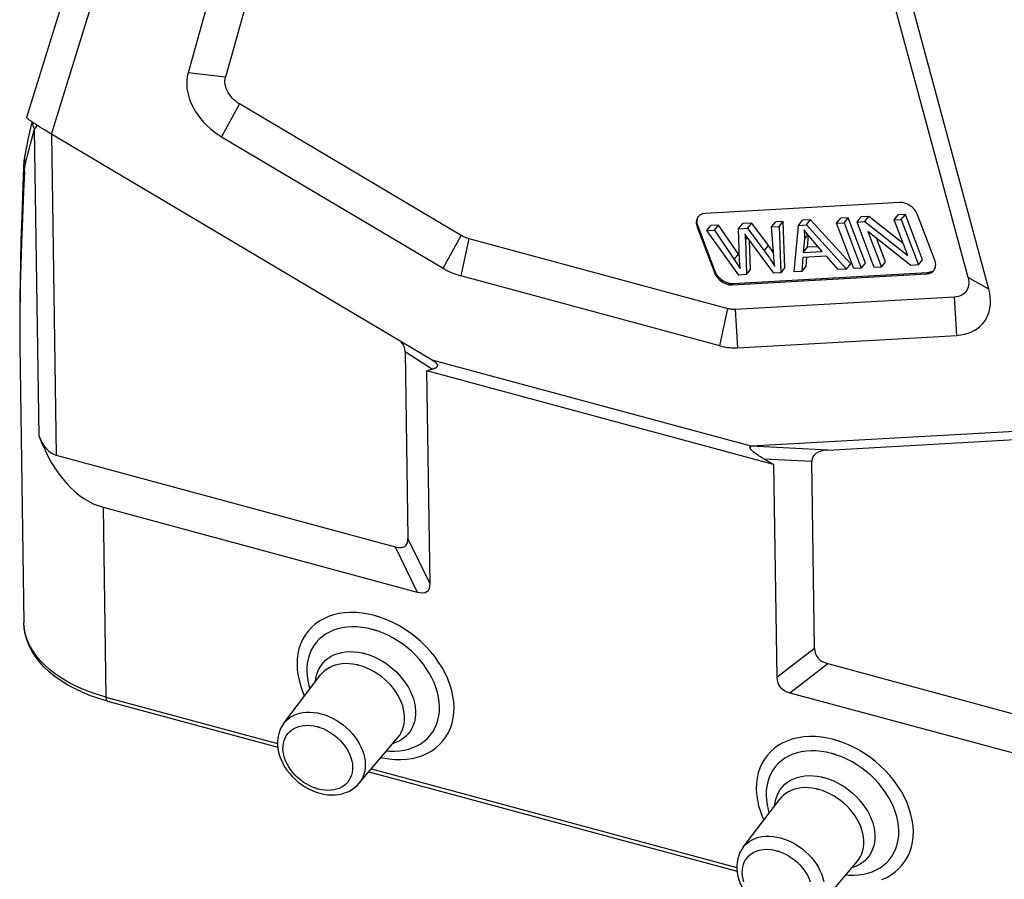
# Model space of a CAD drawing. Units: millimetres. Extents: x 3953 to 4398, y -1687 to -1372.
# Drawn here: x 4002 to 4039, y -1658 to -1626 of the extents above; entities that cross this region are included whole.
import ezdxf

# ---------------------------------------------------------------- set-up
doc = ezdxf.new("R2010")
doc.units = ezdxf.units.MM
doc.header["$LTSCALE"] = 65.395
doc.layers.add('3D_111110930DXF_CONTINUOUS_LINE', color=7, linetype='CONTINUOUS')

msp = doc.modelspace()

# ---------------------------------------------------------------- linework, layer by layer
at = {"layer": '3D_111110930DXF_CONTINUOUS_LINE', "color": 7, "linetype": 'Continuous'}
for p, q in [((4008.334, -1611.102), (4002.727, -1629.24)), ((4011.584, -1617.586), (4008.779, -1627.576)), ((4012.991, -1617.737), (4010.185, -1627.728)), ((4038.035, -1635.248), (4034.911, -1623.656)), ((4038.815, -1635.687), (4035.691, -1624.095)), ((4019.024, -1633.669), (4010.716, -1628.739)), ((4002.924, -1629.419), (4002.84, -1629.79)), ((4003.227, -1629.608), (4003.15, -1629.559)), ((4003.307, -1629.658), (4003.227, -1629.608)), ((4003.391, -1629.71), (4003.307, -1629.658)), ((4002.84, -1629.79), (4002.764, -1630.134)), ((4003.477, -1629.763), (4003.391, -1629.71)), ((4003.566, -1629.816), (4003.477, -1629.763)), ((4017.933, -1638.342), (4003.566, -1629.816)), ((4010.036, -1629.968), (4018.344, -1634.898)), ((4002.605, -1631.118), (4002.579, -1631.799)), ((4002.606, -1631.078), (4002.605, -1631.118)), ((4002.579, -1631.799), (4002.541, -1632.928)), ((4035.472, -1632.434), (4028.178, -1632.846)), ((4002.541, -1632.928), (4002.515, -1633.828)), ((4027.927, -1632.955), (4027.913, -1632.971)), ((4033.873, -1633.168), (4034.028, -1632.975)), ((4034.314, -1632.959), (4034.028, -1632.975)), ((4034.159, -1633.151), (4034.314, -1632.959)), ((4035.602, -1633.976), (4034.314, -1632.959)), ((4035.265, -1633.089), (4035.42, -1632.897)), ((4035.687, -1632.881), (4035.42, -1632.897)), ((4035.532, -1633.074), (4035.687, -1632.881)), ((4036.332, -1634.583), (4035.687, -1632.881)), ((4036.788, -1634.594), (4036.143, -1632.892)), ((4027.876, -1633.359), (4028.521, -1635.06)), ((4028.552, -1635.022), (4027.907, -1633.321)), ((4028.238, -1633.486), (4028.393, -1633.293)), ((4028.679, -1633.277), (4028.393, -1633.293)), ((4028.524, -1633.47), (4028.679, -1633.277)), ((4029.447, -1634.412), (4028.679, -1633.277)), ((4029.429, -1633.419), (4029.584, -1633.226)), ((4029.92, -1633.207), (4029.584, -1633.226)), ((4029.765, -1633.4), (4029.92, -1633.207)), ((4030.548, -1634.051), (4029.92, -1633.207)), ((4030.666, -1633.349), (4030.82, -1633.156)), ((4030.666, -1633.349), (4030.946, -1633.333)), ((4030.75, -1634.46), (4030.666, -1633.349)), ((4031.101, -1633.141), (4030.82, -1633.156)), ((4030.946, -1633.333), (4031.101, -1633.141)), ((4030.946, -1633.333), (4031.014, -1635.067)), ((4031.168, -1634.874), (4031.101, -1633.141)), ((4031.511, -1635.039), (4031.674, -1633.292)), ((4031.674, -1633.292), (4031.829, -1633.099)), ((4031.674, -1633.292), (4031.974, -1633.275)), ((4032.129, -1633.082), (4031.829, -1633.099)), ((4031.974, -1633.275), (4032.129, -1633.082)), ((4031.974, -1633.275), (4033.481, -1634.927)), ((4033.636, -1634.735), (4032.129, -1633.082)), ((4033.106, -1633.211), (4033.261, -1633.019)), ((4033.106, -1633.211), (4033.385, -1633.195)), ((4033.751, -1634.912), (4033.106, -1633.211)), ((4033.54, -1633.003), (4033.261, -1633.019)), ((4033.385, -1633.195), (4033.54, -1633.003)), ((4033.385, -1633.195), (4034.03, -1634.896)), ((4034.185, -1634.704), (4033.54, -1633.003)), ((4033.873, -1633.168), (4034.159, -1633.151)), ((4034.518, -1634.869), (4033.873, -1633.168)), ((4034.159, -1633.151), (4035.772, -1634.425)), ((4035.265, -1633.089), (4035.532, -1633.074)), ((4035.772, -1634.425), (4035.265, -1633.089)), ((4035.532, -1633.074), (4036.178, -1634.775)), ((4028.238, -1633.486), (4028.524, -1633.47)), ((4029.442, -1635.155), (4028.238, -1633.486)), ((4029.429, -1633.419), (4029.765, -1633.4)), ((4029.464, -1634.59), (4029.429, -1633.419)), ((4029.674, -1633.624), (4029.668, -1633.615)), ((4029.668, -1633.615), (4029.672, -1633.663)), ((4030.745, -1635.082), (4029.714, -1633.681)), ((4029.765, -1633.4), (4030.393, -1634.244)), ((4031.97, -1633.571), (4031.94, -1633.534)), ((4032, -1633.608), (4031.97, -1633.571)), ((4032.008, -1634.113), (4032.045, -1633.662)), ((4035.892, -1634.791), (4034.279, -1633.517)), ((4034.279, -1633.517), (4034.786, -1634.854)), ((4002.515, -1633.828), (4002.494, -1634.687)), ((4019.307, -1633.789), (4029.02, -1636.412)), ((4029.682, -1633.818), (4029.726, -1635.139)), ((4029.881, -1634.947), (4029.844, -1633.858)), ((4031.895, -1633.794), (4031.853, -1634.306)), ((4032.415, -1634.09), (4032.008, -1634.113)), ((4034.94, -1634.661), (4034.604, -1633.774)), ((4032.723, -1634.444), (4031.842, -1634.494)), ((4031.853, -1634.306), (4032.008, -1634.113)), ((4031.853, -1634.306), (4032.567, -1634.265)), ((4033.164, -1634.945), (4032.723, -1634.444)), ((4002.494, -1634.687), (4002.482, -1635.344)), ((4029.474, -1634.731), (4029.469, -1634.674)), ((4029.488, -1634.91), (4029.474, -1634.731)), ((4031.842, -1634.494), (4031.806, -1635.022)), ((4031.806, -1635.022), (4031.961, -1634.829)), ((4031.961, -1634.829), (4031.985, -1634.486)), ((4033.481, -1634.927), (4033.636, -1634.735)), ((4034.03, -1634.896), (4034.185, -1634.704)), ((4034.786, -1634.854), (4034.94, -1634.661)), ((4036.178, -1634.775), (4035.892, -1634.791)), ((4036.178, -1634.775), (4036.332, -1634.583)), ((4028.725, -1637.806), (4019.012, -1635.183)), ((4029.191, -1635.519), (4036.486, -1635.107)), ((4036.517, -1635.069), (4029.222, -1635.481)), ((4029.726, -1635.139), (4029.442, -1635.155)), ((4029.726, -1635.139), (4029.881, -1634.947)), ((4031.014, -1635.067), (4030.745, -1635.082)), ((4031.168, -1634.874), (4031.014, -1635.067)), ((4031.806, -1635.022), (4031.511, -1635.039)), ((4033.481, -1634.927), (4033.164, -1634.945)), ((4034.03, -1634.896), (4033.751, -1634.912)), ((4034.786, -1634.854), (4034.518, -1634.869)), ((4002.482, -1635.344), (4002.473, -1635.971)), ((4002.473, -1635.971), (4002.468, -1636.567)), ((4037.529, -1635.979), (4029.301, -1636.444)), ((4002.468, -1636.567), (4002.466, -1636.994)), ((4002.466, -1636.994), (4002.467, -1637.403)), ((4002.467, -1637.403), (4002.47, -1637.796)), ((4029.39, -1637.881), (4037.619, -1637.416)), ((4002.47, -1637.796), (4002.622, -1648.19)), ((4016.925, -1638.014), (4017.029, -1645.038)), ((4029.906, -1641.575), (4017.933, -1638.342)), ((4017.948, -1638.687), (4017.742, -1638.75)), ((4017.86, -1646.736), (4017.742, -1638.75)), ((4030.743, -1642.26), (4017.742, -1638.75)), ((4044.044, -1640.777), (4029.906, -1641.575)), ((4032.778, -1641.719), (4045.31, -1641.012)), ((4003.835, -1641.91), (4016.548, -1645.343)), ((4032.281, -1649.156), (4032.178, -1642.133)), ((4030.743, -1642.26), (4030.861, -1650.246)), ((4005.596, -1643.859), (4017.379, -1647.041)), ((4032.775, -1649.725), (4045.489, -1653.158)), ((4012.376, -1651.956), (4013.754, -1650.15)), ((4031.355, -1650.815), (4043.139, -1653.997)), ((4005.761, -1651.132), (4012.145, -1652.856)), ((4015.19, -1654.22), (4016.658, -1652.486)), ((4015.563, -1653.779), (4029.371, -1657.507)), ((4013.441, -1654.484), (4013.582, -1654.539)), ((4013.582, -1654.539), (4013.724, -1654.584)), ((4029.602, -1656.608), (4030.98, -1654.802)), ((4032.416, -1658.871), (4033.884, -1657.138))]:
    msp.add_line(p, q, dxfattribs=at)
at = {"layer": '3D_111110930DXF_CONTINUOUS_LINE', "color": 9, "linetype": 'Continuous'}
for p, q in [((4003.658, -1629.871), (4009.091, -1612.297)), ((4010.185, -1627.728), (4008.779, -1627.576)), ((4010.716, -1628.739), (4010.036, -1629.968)), ((4003.024, -1629.685), (4003.054, -1629.64)), ((4002.871, -1630.237), (4002.948, -1629.957)), ((4002.948, -1629.957), (4003.024, -1629.685)), ((4003.194, -1641.201), (4003.024, -1629.685)), ((4003.657, -1629.871), (4003.835, -1641.91)), ((4002.676, -1630.999), (4002.684, -1630.967)), ((4002.642, -1631.287), (4002.608, -1632.02)), ((4002.608, -1632.02), (4002.566, -1633.032)), ((4002.566, -1633.032), (4002.532, -1633.947)), ((4027.907, -1633.321), (4027.876, -1633.359)), ((4018.344, -1634.898), (4019.024, -1633.669)), ((4029.751, -1633.732), (4029.682, -1633.818)), ((4032.019, -1633.64), (4031.895, -1633.794)), ((4002.532, -1633.947), (4002.506, -1634.773)), ((4019.307, -1633.789), (4019.012, -1635.183)), ((4030.393, -1634.244), (4030.548, -1634.051)), ((4029.267, -1634.567), (4029.422, -1634.374)), ((4002.506, -1634.773), (4002.488, -1635.519)), ((4028.521, -1635.06), (4028.552, -1635.022)), ((4036.486, -1635.107), (4036.517, -1635.069)), ((4002.488, -1635.519), (4002.479, -1635.976)), ((4029.222, -1635.481), (4029.191, -1635.519)), ((4038.815, -1635.687), (4038.035, -1635.248)), ((4002.479, -1635.976), (4002.473, -1636.402)), ((4037.619, -1637.416), (4037.529, -1635.979)), ((4002.473, -1636.402), (4002.469, -1636.8)), ((4028.725, -1637.806), (4029.02, -1636.412)), ((4029.301, -1636.444), (4029.39, -1637.881)), ((4002.466, -1636.994), (4002.468, -1637.171)), ((4002.467, -1637.403), (4002.468, -1637.518)), ((4002.47, -1637.796), (4002.47, -1637.841)), ((4016.925, -1638.014), (4017.948, -1638.687)), ((4032.778, -1641.719), (4029.906, -1641.575)), ((4030.372, -1642.042), (4032.178, -1642.133)), ((4005.596, -1643.859), (4005.701, -1650.977)), ((4017.86, -1646.736), (4017.029, -1645.038)), ((4016.548, -1645.343), (4017.379, -1647.041)), ((4002.622, -1648.191), (4002.622, -1648.19)), ((4015.11, -1648.347), (4014.922, -1648.344)), ((4032.281, -1649.156), (4030.861, -1650.246)), ((4031.355, -1650.815), (4032.775, -1649.725)), ((4013.564, -1650.398), (4013.576, -1650.287)), ((4005.701, -1650.977), (4012.137, -1652.715)), ((4005.761, -1651.132), (4005.761, -1651.132)), ((4032.336, -1652.999), (4032.148, -1652.996)), ((4015.659, -1653.666), (4029.363, -1657.366)), ((4030.791, -1655.05), (4030.802, -1654.938))]:
    msp.add_line(p, q, dxfattribs=at)
at = {"layer": '3D_111110930DXF_CONTINUOUS_LINE', "color": 7, "linetype": 'Continuous'}
for points in [[(4008.779, -1627.576), (4008.749, -1627.709), (4008.732, -1627.845), (4008.729, -1627.984), (4008.738, -1628.128), (4008.76, -1628.275), (4008.794, -1628.422), (4008.841, -1628.57), (4008.9, -1628.718), (4008.97, -1628.864), (4009.052, -1629.007), (4009.145, -1629.148), (4009.247, -1629.285), (4009.359, -1629.416), (4009.481, -1629.542), (4009.609, -1629.66), (4009.744, -1629.77), (4009.886, -1629.873), (4010.036, -1629.968)], [(4010.716, -1628.739), (4010.641, -1628.69), (4010.569, -1628.636), (4010.503, -1628.579), (4010.441, -1628.516), (4010.383, -1628.45), (4010.331, -1628.381), (4010.286, -1628.309), (4010.247, -1628.235), (4010.216, -1628.161), (4010.192, -1628.086), (4010.175, -1628.01), (4010.166, -1627.937), (4010.164, -1627.866), (4010.171, -1627.796), (4010.185, -1627.728)], [(4003.15, -1629.559), (4003.077, -1629.512), (4003.042, -1629.489), (4003.009, -1629.466), (4002.976, -1629.444), (4002.945, -1629.423), (4002.916, -1629.403), (4002.888, -1629.383), (4002.861, -1629.364), (4002.837, -1629.346), (4002.815, -1629.329), (4002.795, -1629.313), (4002.777, -1629.298), (4002.761, -1629.285), (4002.749, -1629.273), (4002.739, -1629.262), (4002.732, -1629.253), (4002.728, -1629.246), (4002.727, -1629.241), (4002.727, -1629.24)], [(4002.764, -1630.134), (4002.73, -1630.297), (4002.698, -1630.453), (4002.653, -1630.675)], [(4002.653, -1630.675), (4002.645, -1630.721), (4002.633, -1630.793)], [(4002.633, -1630.793), (4002.624, -1630.865), (4002.616, -1630.936), (4002.611, -1631.007), (4002.606, -1631.078)], [(4036.143, -1632.892), (4036.12, -1632.841), (4036.093, -1632.791), (4036.062, -1632.743), (4036.026, -1632.697), (4035.985, -1632.653), (4035.942, -1632.612), (4035.895, -1632.574), (4035.845, -1632.54), (4035.794, -1632.511), (4035.741, -1632.486), (4035.686, -1632.465), (4035.632, -1632.449), (4035.579, -1632.439), (4035.525, -1632.434), (4035.472, -1632.434)], [(4027.913, -1632.971), (4027.9, -1632.989), (4027.877, -1633.027), (4027.86, -1633.068), (4027.849, -1633.112), (4027.843, -1633.159), (4027.842, -1633.207), (4027.848, -1633.257), (4027.859, -1633.307), (4027.876, -1633.359)], [(4027.907, -1633.321), (4027.89, -1633.269), (4027.879, -1633.218), (4027.873, -1633.169), (4027.874, -1633.121), (4027.88, -1633.074), (4027.891, -1633.03), (4027.908, -1632.989), (4027.931, -1632.951)], [(4028.178, -1632.846), (4028.127, -1632.852), (4028.08, -1632.863), (4028.036, -1632.878), (4027.996, -1632.899), (4027.959, -1632.925), (4027.927, -1632.955)], [(4019.307, -1633.789), (4019.275, -1633.78), (4019.243, -1633.77), (4019.211, -1633.759), (4019.179, -1633.746), (4019.148, -1633.733), (4019.116, -1633.718), (4019.085, -1633.703), (4019.055, -1633.686), (4019.024, -1633.669)], [(4028.524, -1633.47), (4029.293, -1634.605), (4029.318, -1634.642), (4029.343, -1634.68), (4029.368, -1634.718), (4029.392, -1634.757), (4029.417, -1634.795), (4029.441, -1634.833), (4029.465, -1634.871), (4029.488, -1634.91)], [(4029.672, -1633.663), (4029.675, -1633.71), (4029.677, -1633.732), (4029.678, -1633.754), (4029.68, -1633.776), (4029.681, -1633.797), (4029.682, -1633.818)], [(4029.714, -1633.681), (4029.693, -1633.652), (4029.686, -1633.643), (4029.68, -1633.633), (4029.674, -1633.624)], [(4031.94, -1633.534), (4031.912, -1633.498), (4031.886, -1633.462)], [(4031.886, -1633.462), (4031.89, -1633.5), (4031.894, -1633.537), (4031.896, -1633.575), (4031.898, -1633.612), (4031.899, -1633.649), (4031.9, -1633.685), (4031.899, -1633.722), (4031.898, -1633.758), (4031.895, -1633.794)], [(4032.098, -1633.724), (4032.064, -1633.685), (4032.031, -1633.646), (4032, -1633.608)], [(4032.567, -1634.265), (4032.133, -1633.765), (4032.098, -1633.724)], [(4030.74, -1634.322), (4030.695, -1634.255), (4030.647, -1634.188), (4030.599, -1634.12), (4030.548, -1634.051)], [(4030.393, -1634.244), (4030.444, -1634.312), (4030.493, -1634.38), (4030.54, -1634.448), (4030.585, -1634.514), (4030.629, -1634.58), (4030.67, -1634.645), (4030.711, -1634.71), (4030.749, -1634.773), (4030.785, -1634.837)], [(4030.785, -1634.837), (4030.78, -1634.797), (4030.776, -1634.757), (4030.771, -1634.716), (4030.767, -1634.675), (4030.763, -1634.634), (4030.76, -1634.591), (4030.756, -1634.548), (4030.753, -1634.505), (4030.75, -1634.46)], [(4029.469, -1634.674), (4029.466, -1634.636), (4029.466, -1634.624), (4029.465, -1634.612), (4029.464, -1634.601), (4029.464, -1634.59)], [(4036.822, -1634.761), (4036.821, -1634.743), (4036.82, -1634.725), (4036.818, -1634.706), (4036.815, -1634.688), (4036.811, -1634.669), (4036.806, -1634.65), (4036.801, -1634.631), (4036.795, -1634.613), (4036.788, -1634.594)], [(4036.8, -1634.896), (4036.812, -1634.854), (4036.819, -1634.809), (4036.822, -1634.761)], [(4018.344, -1634.898), (4018.416, -1634.939), (4018.488, -1634.978), (4018.562, -1635.015), (4018.636, -1635.049), (4018.71, -1635.081), (4018.786, -1635.11), (4018.861, -1635.137), (4018.936, -1635.162), (4019.012, -1635.183)], [(4028.521, -1635.06), (4028.543, -1635.111), (4028.569, -1635.159), (4028.599, -1635.206), (4028.634, -1635.251), (4028.673, -1635.294), (4028.714, -1635.334), (4028.759, -1635.371), (4028.807, -1635.405), (4028.856, -1635.435), (4028.907, -1635.46), (4028.96, -1635.482), (4029.014, -1635.499)], [(4029.045, -1635.461), (4028.991, -1635.443), (4028.938, -1635.422), (4028.887, -1635.396), (4028.838, -1635.367), (4028.79, -1635.333), (4028.745, -1635.296), (4028.704, -1635.256), (4028.665, -1635.213), (4028.63, -1635.168), (4028.6, -1635.121), (4028.574, -1635.072), (4028.552, -1635.022)], [(4036.486, -1635.107), (4036.536, -1635.101), (4036.582, -1635.091), (4036.624, -1635.076), (4036.664, -1635.056), (4036.7, -1635.032), (4036.732, -1635.003), (4036.751, -1634.982)], [(4036.695, -1635.018), (4036.655, -1635.038), (4036.613, -1635.053), (4036.567, -1635.063), (4036.517, -1635.069)], [(4036.751, -1634.982), (4036.759, -1634.971), (4036.782, -1634.935), (4036.8, -1634.896)], [(4029.014, -1635.499), (4029.034, -1635.504), (4029.054, -1635.509), (4029.074, -1635.512), (4029.094, -1635.515), (4029.114, -1635.517), (4029.134, -1635.519), (4029.153, -1635.52), (4029.172, -1635.52), (4029.191, -1635.519)], [(4029.222, -1635.481), (4029.203, -1635.481), (4029.184, -1635.481), (4029.165, -1635.48), (4029.145, -1635.479), (4029.125, -1635.477), (4029.105, -1635.474), (4029.085, -1635.47), (4029.065, -1635.466), (4029.045, -1635.461)], [(4038.035, -1635.248), (4038.051, -1635.324), (4038.06, -1635.398), (4038.061, -1635.469), (4038.053, -1635.539), (4038.039, -1635.605), (4038.016, -1635.668), (4037.987, -1635.725), (4037.95, -1635.779), (4037.906, -1635.827), (4037.857, -1635.868), (4037.8, -1635.904), (4037.74, -1635.933), (4037.674, -1635.955), (4037.604, -1635.971), (4037.529, -1635.979)], [(4037.619, -1637.416), (4037.766, -1637.401), (4037.907, -1637.375), (4038.039, -1637.337), (4038.166, -1637.287), (4038.284, -1637.226), (4038.393, -1637.155), (4038.492, -1637.073), (4038.582, -1636.981), (4038.66, -1636.881), (4038.727, -1636.772), (4038.782, -1636.655), (4038.825, -1636.531), (4038.855, -1636.401), (4038.873, -1636.265), (4038.878, -1636.125), (4038.87, -1635.983), (4038.849, -1635.837), (4038.815, -1635.687)], [(4029.301, -1636.444), (4029.271, -1636.445), (4029.24, -1636.445), (4029.209, -1636.444), (4029.178, -1636.441), (4029.147, -1636.438), (4029.115, -1636.433), (4029.083, -1636.427), (4029.052, -1636.42), (4029.02, -1636.412)], [(4028.725, -1637.806), (4028.801, -1637.825), (4028.876, -1637.842), (4028.951, -1637.855), (4029.026, -1637.867), (4029.1, -1637.875), (4029.174, -1637.88), (4029.247, -1637.883), (4029.319, -1637.883), (4029.39, -1637.881)], [(4017.933, -1638.342), (4017.951, -1638.352), (4017.969, -1638.362), (4017.985, -1638.373), (4017.996, -1638.38)], [(4018.017, -1638.394), (4018.032, -1638.405), (4018.046, -1638.416), (4018.06, -1638.427), (4018.072, -1638.439), (4018.084, -1638.45), (4018.095, -1638.462), (4018.104, -1638.474), (4018.112, -1638.485), (4018.119, -1638.497), (4018.124, -1638.508), (4018.128, -1638.52), (4018.131, -1638.531), (4018.132, -1638.543), (4018.131, -1638.554), (4018.129, -1638.565), (4018.125, -1638.576), (4018.12, -1638.586), (4018.113, -1638.597), (4018.104, -1638.607), (4018.093, -1638.617), (4018.081, -1638.627), (4018.068, -1638.636), (4018.052, -1638.645), (4018.035, -1638.654), (4018.016, -1638.663), (4017.995, -1638.671), (4017.973, -1638.68), (4017.948, -1638.687)], [(4017.996, -1638.38), (4018.002, -1638.384), (4018.017, -1638.394)], [(4030.743, -1642.26), (4030.327, -1642.016), (4030.285, -1641.99), (4030.245, -1641.965), (4030.206, -1641.941), (4030.17, -1641.918), (4030.136, -1641.895), (4030.103, -1641.873), (4030.073, -1641.852), (4030.045, -1641.832), (4030.019, -1641.812), (4029.994, -1641.793), (4029.972, -1641.775), (4029.951, -1641.758), (4029.933, -1641.741), (4029.916, -1641.725), (4029.902, -1641.711), (4029.889, -1641.696), (4029.878, -1641.683), (4029.87, -1641.671), (4029.863, -1641.659), (4029.857, -1641.648), (4029.854, -1641.638), (4029.852, -1641.629), (4029.851, -1641.62), (4029.853, -1641.612), (4029.855, -1641.606), (4029.859, -1641.599), (4029.865, -1641.594), (4029.871, -1641.589), (4029.879, -1641.585), (4029.887, -1641.581), (4029.896, -1641.577), (4029.907, -1641.575)], [(4005.761, -1651.132), (4005.439, -1651.037), (4005.128, -1650.929), (4004.829, -1650.808), (4004.544, -1650.675), (4004.274, -1650.53), (4004.021, -1650.374), (4003.785, -1650.207), (4003.569, -1650.03), (4003.373, -1649.844), (4003.199, -1649.651), (4003.048, -1649.451), (4002.919, -1649.246), (4002.814, -1649.038), (4002.731, -1648.826), (4002.672, -1648.612), (4002.636, -1648.397), (4002.622, -1648.191)], [(4012.376, -1651.956), (4012.309, -1652.054), (4012.252, -1652.159), (4012.206, -1652.271), (4012.171, -1652.389), (4012.148, -1652.514), (4012.136, -1652.643), (4012.137, -1652.776), (4012.151, -1652.912), (4012.177, -1653.049), (4012.216, -1653.186), (4012.268, -1653.323), (4012.33, -1653.458), (4012.404, -1653.589), (4012.489, -1653.716), (4012.583, -1653.838), (4012.685, -1653.954), (4012.796, -1654.063), (4012.914, -1654.165), (4013.038, -1654.259), (4013.168, -1654.343), (4013.303, -1654.419), (4013.441, -1654.484)], [(4013.724, -1654.584), (4013.871, -1654.617), (4014.016, -1654.639), (4014.16, -1654.648), (4014.3, -1654.644), (4014.436, -1654.629), (4014.567, -1654.602), (4014.691, -1654.563), (4014.808, -1654.514), (4014.917, -1654.454), (4015.017, -1654.385), (4015.109, -1654.306), (4015.19, -1654.22)], [(4029.602, -1656.608), (4029.535, -1656.705), (4029.479, -1656.81), (4029.432, -1656.922), (4029.397, -1657.041), (4029.374, -1657.165), (4029.362, -1657.294), (4029.363, -1657.427), (4029.377, -1657.563), (4029.403, -1657.7), (4029.442, -1657.838), (4029.494, -1657.975), (4029.557, -1658.109), (4029.63, -1658.241), (4029.715, -1658.368), (4029.809, -1658.49), (4029.911, -1658.606), (4030.022, -1658.715), (4030.14, -1658.817), (4030.264, -1658.91), (4030.394, -1658.995), (4030.529, -1659.07), (4030.667, -1659.136)]]:
    msp.add_lwpolyline(points, dxfattribs=at)
at = {"layer": '3D_111110930DXF_CONTINUOUS_LINE', "color": 9, "linetype": 'Continuous'}
for points in [[(4002.939, -1629.419), (4002.939, -1629.427), (4002.943, -1629.471), (4002.951, -1629.514), (4002.963, -1629.558), (4002.98, -1629.601), (4003, -1629.644), (4003.024, -1629.685)], [(4003.054, -1629.64), (4003.118, -1629.544), (4003.121, -1629.54)], [(4002.758, -1630.67), (4002.833, -1630.38), (4002.871, -1630.237)], [(4002.653, -1630.675), (4002.649, -1630.697), (4002.644, -1630.75), (4002.645, -1630.804), (4002.652, -1630.859), (4002.665, -1630.913), (4002.684, -1630.967)], [(4002.684, -1630.967), (4002.72, -1630.818), (4002.758, -1630.67)], [(4002.605, -1631.118), (4002.605, -1631.122), (4002.606, -1631.164), (4002.613, -1631.206), (4002.625, -1631.247), (4002.642, -1631.287)], [(4002.642, -1631.287), (4002.644, -1631.249), (4002.647, -1631.211), (4002.65, -1631.174), (4002.654, -1631.137), (4002.659, -1631.101), (4002.664, -1631.066), (4002.67, -1631.032), (4002.676, -1630.999)], [(4015.086, -1647.811), (4014.864, -1647.808), (4014.647, -1647.821), (4014.438, -1647.851), (4014.238, -1647.898), (4014.047, -1647.962), (4013.868, -1648.041), (4013.702, -1648.135), (4013.548, -1648.245), (4013.408, -1648.368), (4013.282, -1648.505), (4013.172, -1648.655), (4013.077, -1648.817), (4013, -1648.989), (4012.94, -1649.172), (4012.898, -1649.362), (4012.873, -1649.56), (4012.867, -1649.764), (4012.879, -1649.973), (4012.908, -1650.185), (4012.956, -1650.4), (4013.021, -1650.616), (4013.103, -1650.831), (4013.152, -1650.939)], [(4015.774, -1647.924), (4015.54, -1647.869), (4015.31, -1647.832), (4015.086, -1647.811)], [(4015.998, -1647.992), (4015.973, -1647.984), (4015.948, -1647.976), (4015.923, -1647.968), (4015.898, -1647.96), (4015.873, -1647.952), (4015.848, -1647.945), (4015.823, -1647.938), (4015.799, -1647.931), (4015.774, -1647.924)], [(4016.017, -1653.243), (4016.085, -1653.259), (4016.315, -1653.296), (4016.539, -1653.317), (4016.761, -1653.321), (4016.978, -1653.307), (4017.187, -1653.277), (4017.387, -1653.23), (4017.578, -1653.166), (4017.757, -1653.087), (4017.923, -1652.993), (4018.077, -1652.884), (4018.217, -1652.761), (4018.342, -1652.623), (4018.453, -1652.473), (4018.548, -1652.311), (4018.625, -1652.139), (4018.685, -1651.956), (4018.727, -1651.766), (4018.752, -1651.568), (4018.758, -1651.364), (4018.746, -1651.156), (4018.717, -1650.943), (4018.669, -1650.728), (4018.604, -1650.512), (4018.522, -1650.297), (4018.423, -1650.082), (4018.308, -1649.871), (4018.178, -1649.664), (4018.033, -1649.462), (4017.875, -1649.268), (4017.702, -1649.08), (4017.517, -1648.9), (4017.322, -1648.731), (4017.117, -1648.575), (4016.903, -1648.429), (4016.683, -1648.298), (4016.46, -1648.182), (4016.232, -1648.08), (4015.998, -1647.992)], [(4005.701, -1650.977), (4005.388, -1650.885), (4005.087, -1650.782), (4004.799, -1650.667), (4004.524, -1650.542), (4004.264, -1650.406), (4004.019, -1650.261), (4003.792, -1650.107), (4003.583, -1649.944), (4003.392, -1649.774), (4003.221, -1649.597), (4003.071, -1649.413), (4002.941, -1649.224), (4002.833, -1649.03), (4002.747, -1648.833), (4002.683, -1648.632), (4002.642, -1648.43), (4002.623, -1648.226), (4002.622, -1648.191)], [(4014.922, -1648.344), (4014.74, -1648.355), (4014.563, -1648.381), (4014.394, -1648.421), (4014.233, -1648.474), (4014.081, -1648.541), (4013.939, -1648.622), (4013.808, -1648.715), (4013.689, -1648.82), (4013.583, -1648.936), (4013.489, -1649.064), (4013.41, -1649.201), (4013.345, -1649.347), (4013.294, -1649.502), (4013.259, -1649.663), (4013.239, -1649.831), (4013.234, -1650.005), (4013.244, -1650.182), (4013.27, -1650.362), (4013.311, -1650.545), (4013.352, -1650.677)], [(4015.691, -1648.443), (4015.495, -1648.397), (4015.301, -1648.365), (4015.11, -1648.347)], [(4015.881, -1648.5), (4015.86, -1648.493), (4015.839, -1648.487), (4015.817, -1648.48), (4015.796, -1648.473), (4015.775, -1648.467), (4015.754, -1648.461), (4015.733, -1648.454), (4015.712, -1648.449), (4015.691, -1648.443)], [(4016.23, -1652.992), (4016.337, -1653.002), (4016.525, -1653.005), (4016.708, -1652.994), (4016.884, -1652.968), (4017.054, -1652.928), (4017.215, -1652.875), (4017.367, -1652.808), (4017.509, -1652.727), (4017.639, -1652.634), (4017.758, -1652.529), (4017.865, -1652.413), (4017.958, -1652.285), (4018.037, -1652.148), (4018.103, -1652.002), (4018.153, -1651.847), (4018.188, -1651.685), (4018.209, -1651.517), (4018.214, -1651.344), (4018.203, -1651.167), (4018.177, -1650.986), (4018.136, -1650.804), (4018.08, -1650.621), (4018.01, -1650.438), (4017.926, -1650.257), (4017.827, -1650.078), (4017.716, -1649.903), (4017.593, -1649.733), (4017.458, -1649.568), (4017.312, -1649.411), (4017.157, -1649.261), (4016.993, -1649.12), (4016.82, -1648.988), (4016.641, -1648.867), (4016.457, -1648.757), (4016.268, -1648.659), (4016.075, -1648.573), (4015.881, -1648.5)], [(4013.576, -1650.287), (4013.604, -1650.153), (4013.645, -1650.026), (4013.7, -1649.906), (4013.767, -1649.795), (4013.847, -1649.692), (4013.938, -1649.6), (4014.041, -1649.518), (4014.153, -1649.447), (4014.275, -1649.387), (4014.406, -1649.34), (4014.544, -1649.305), (4014.689, -1649.283), (4014.839, -1649.274), (4014.994, -1649.278), (4015.152, -1649.294), (4015.312, -1649.324)], [(4015.312, -1649.324), (4015.323, -1649.326), (4015.334, -1649.329), (4015.345, -1649.331), (4015.356, -1649.334), (4015.367, -1649.337), (4015.379, -1649.34), (4015.39, -1649.342), (4015.401, -1649.345), (4015.412, -1649.348)], [(4015.412, -1649.348), (4015.573, -1649.398), (4015.733, -1649.46), (4015.891, -1649.533), (4016.045, -1649.617), (4016.195, -1649.712), (4016.339, -1649.816), (4016.477, -1649.929), (4016.607, -1650.05), (4016.729, -1650.179), (4016.841, -1650.314), (4016.942, -1650.454), (4017.033, -1650.598), (4017.112, -1650.746), (4017.178, -1650.895), (4017.232, -1651.046), (4017.273, -1651.196), (4017.3, -1651.346), (4017.313, -1651.492), (4017.312, -1651.636), (4017.298, -1651.775), (4017.27, -1651.909), (4017.229, -1652.036), (4017.174, -1652.156), (4017.107, -1652.267), (4017.027, -1652.37), (4016.936, -1652.462), (4016.834, -1652.544), (4016.721, -1652.615), (4016.599, -1652.675)], [(4015.109, -1649.768), (4014.966, -1649.742), (4014.824, -1649.727), (4014.686, -1649.724), (4014.551, -1649.732), (4014.421, -1649.752), (4014.297, -1649.783), (4014.18, -1649.825), (4014.071, -1649.878), (4013.97, -1649.942), (4013.878, -1650.016), (4013.796, -1650.099), (4013.754, -1650.15)], [(4015.199, -1649.79), (4015.189, -1649.788), (4015.179, -1649.785), (4015.169, -1649.782), (4015.159, -1649.78), (4015.149, -1649.777), (4015.139, -1649.775), (4015.129, -1649.773), (4015.119, -1649.77), (4015.109, -1649.768)], [(4016.658, -1652.486), (4016.719, -1652.407), (4016.779, -1652.307), (4016.828, -1652.2), (4016.865, -1652.086), (4016.89, -1651.966), (4016.903, -1651.841), (4016.903, -1651.713), (4016.891, -1651.581), (4016.867, -1651.447), (4016.831, -1651.312), (4016.783, -1651.177), (4016.723, -1651.043), (4016.652, -1650.911), (4016.571, -1650.781), (4016.48, -1650.656), (4016.38, -1650.535), (4016.271, -1650.42), (4016.154, -1650.311), (4016.031, -1650.209), (4015.901, -1650.116), (4015.767, -1650.031), (4015.629, -1649.956), (4015.487, -1649.89), (4015.344, -1649.835), (4015.199, -1649.79)], [(4005.701, -1650.977), (4005.702, -1651.013), (4005.707, -1651.045), (4005.714, -1651.073), (4005.723, -1651.096), (4005.734, -1651.113), (4005.747, -1651.126), (4005.761, -1651.132)], [(4012.376, -1651.956), (4012.45, -1651.87), (4012.535, -1651.792), (4012.63, -1651.724), (4012.733, -1651.666), (4012.845, -1651.619), (4012.964, -1651.583), (4013.089, -1651.558), (4013.22, -1651.545), (4013.355, -1651.543), (4013.494, -1651.553), (4013.635, -1651.575), (4013.777, -1651.608)], [(4013.777, -1651.608), (4013.919, -1651.651), (4014.06, -1651.706), (4014.199, -1651.771), (4014.336, -1651.846), (4014.468, -1651.931), (4014.595, -1652.023), (4014.716, -1652.124), (4014.83, -1652.232), (4014.936, -1652.347), (4015.033, -1652.467), (4015.122, -1652.591), (4015.2, -1652.72), (4015.267, -1652.85), (4015.323, -1652.983), (4015.368, -1653.116), (4015.4, -1653.249), (4015.421, -1653.38), (4015.429, -1653.509), (4015.425, -1653.635), (4015.408, -1653.757), (4015.379, -1653.873), (4015.338, -1653.983), (4015.285, -1654.086), (4015.221, -1654.181), (4015.19, -1654.22)], [(4013.571, -1654.401), (4013.448, -1654.354), (4013.329, -1654.299), (4013.214, -1654.236), (4013.101, -1654.164), (4012.992, -1654.083), (4012.89, -1653.996), (4012.795, -1653.902), (4012.706, -1653.802), (4012.626, -1653.698), (4012.555, -1653.591), (4012.493, -1653.48), (4012.441, -1653.368), (4012.4, -1653.255), (4012.369, -1653.141), (4012.349, -1653.029), (4012.341, -1652.919), (4012.344, -1652.811), (4012.357, -1652.708), (4012.382, -1652.609), (4012.418, -1652.516), (4012.465, -1652.429), (4012.521, -1652.35), (4012.588, -1652.277), (4012.663, -1652.214), (4012.747, -1652.16), (4012.839, -1652.115), (4012.938, -1652.079), (4013.043, -1652.055), (4013.154, -1652.04), (4013.268, -1652.036), (4013.385, -1652.043), (4013.505, -1652.06), (4013.629, -1652.088)], [(4013.629, -1652.088), (4013.639, -1652.091), (4013.649, -1652.094), (4013.66, -1652.096), (4013.67, -1652.099), (4013.68, -1652.103), (4013.69, -1652.106), (4013.7, -1652.109), (4013.711, -1652.112), (4013.721, -1652.116)], [(4013.721, -1652.116), (4013.844, -1652.162), (4013.963, -1652.217), (4014.079, -1652.28), (4014.191, -1652.353), (4014.3, -1652.434), (4014.402, -1652.521), (4014.497, -1652.614), (4014.586, -1652.714), (4014.666, -1652.818), (4014.737, -1652.925), (4014.799, -1653.037), (4014.851, -1653.149), (4014.892, -1653.262), (4014.923, -1653.375), (4014.943, -1653.487), (4014.951, -1653.597), (4014.949, -1653.705), (4014.935, -1653.808), (4014.91, -1653.907), (4014.874, -1654.001), (4014.828, -1654.087), (4014.771, -1654.167), (4014.704, -1654.239), (4014.629, -1654.302), (4014.545, -1654.357), (4014.453, -1654.402), (4014.354, -1654.437), (4014.25, -1654.462), (4014.139, -1654.476), (4014.024, -1654.48), (4013.907, -1654.474), (4013.787, -1654.456), (4013.663, -1654.428)], [(4032.312, -1652.463), (4032.09, -1652.459), (4031.873, -1652.473), (4031.664, -1652.503), (4031.464, -1652.55), (4031.273, -1652.614), (4031.094, -1652.692), (4030.928, -1652.787), (4030.774, -1652.896), (4030.634, -1653.019), (4030.508, -1653.156), (4030.398, -1653.307), (4030.303, -1653.468), (4030.226, -1653.641), (4030.166, -1653.824), (4030.124, -1654.014), (4030.099, -1654.211), (4030.093, -1654.416), (4030.105, -1654.624), (4030.134, -1654.836), (4030.182, -1655.052), (4030.247, -1655.267), (4030.329, -1655.483), (4030.378, -1655.59)], [(4033, -1652.576), (4032.766, -1652.521), (4032.536, -1652.483), (4032.312, -1652.463)], [(4016.599, -1652.675), (4016.468, -1652.722), (4016.456, -1652.725)], [(4033.224, -1652.644), (4033.199, -1652.635), (4033.174, -1652.627), (4033.149, -1652.619), (4033.124, -1652.612), (4033.099, -1652.604), (4033.074, -1652.597), (4033.05, -1652.589), (4033.025, -1652.582), (4033, -1652.576)], [(4034.804, -1657.818), (4034.983, -1657.739), (4035.149, -1657.645), (4035.303, -1657.535), (4035.443, -1657.412), (4035.569, -1657.275), (4035.679, -1657.124), (4035.774, -1656.963), (4035.851, -1656.791), (4035.911, -1656.608), (4035.953, -1656.417), (4035.978, -1656.22), (4035.984, -1656.015), (4035.972, -1655.807), (4035.943, -1655.595), (4035.895, -1655.379), (4035.83, -1655.164), (4035.748, -1654.948), (4035.649, -1654.733), (4035.534, -1654.522), (4035.404, -1654.316), (4035.259, -1654.114), (4035.101, -1653.919), (4034.928, -1653.732), (4034.743, -1653.552), (4034.548, -1653.383), (4034.343, -1653.226), (4034.129, -1653.08), (4033.909, -1652.949), (4033.686, -1652.833), (4033.458, -1652.731), (4033.224, -1652.644)], [(4032.148, -1652.996), (4031.966, -1653.007), (4031.789, -1653.032), (4031.62, -1653.072), (4031.459, -1653.126), (4031.307, -1653.193), (4031.165, -1653.273), (4031.034, -1653.366), (4030.915, -1653.471), (4030.809, -1653.588), (4030.715, -1653.715), (4030.636, -1653.852), (4030.571, -1653.999), (4030.52, -1654.153), (4030.485, -1654.315), (4030.465, -1654.483), (4030.46, -1654.656), (4030.47, -1654.834), (4030.496, -1655.014), (4030.537, -1655.196), (4030.578, -1655.329)], [(4032.917, -1653.094), (4032.721, -1653.048), (4032.527, -1653.017), (4032.336, -1652.999)], [(4033.107, -1653.152), (4033.086, -1653.145), (4033.065, -1653.138), (4033.043, -1653.131), (4033.022, -1653.125), (4033.001, -1653.118), (4032.98, -1653.112), (4032.959, -1653.106), (4032.938, -1653.1), (4032.917, -1653.094)], [(4033.456, -1657.643), (4033.563, -1657.653), (4033.751, -1657.656), (4033.934, -1657.645), (4034.11, -1657.62), (4034.28, -1657.58), (4034.441, -1657.526), (4034.593, -1657.459), (4034.735, -1657.379), (4034.865, -1657.286), (4034.984, -1657.181), (4035.091, -1657.064), (4035.184, -1656.937), (4035.264, -1656.8), (4035.329, -1656.653), (4035.379, -1656.499), (4035.415, -1656.337), (4035.435, -1656.169), (4035.44, -1655.996), (4035.429, -1655.818), (4035.403, -1655.638), (4035.362, -1655.456), (4035.307, -1655.273), (4035.236, -1655.09), (4035.152, -1654.908), (4035.053, -1654.73), (4034.942, -1654.555), (4034.819, -1654.384), (4034.684, -1654.22), (4034.538, -1654.062), (4034.383, -1653.912), (4034.219, -1653.771), (4034.046, -1653.64), (4033.868, -1653.518), (4033.683, -1653.408), (4033.494, -1653.31), (4033.301, -1653.225), (4033.107, -1653.152)], [(4030.802, -1654.938), (4030.83, -1654.805), (4030.871, -1654.677), (4030.926, -1654.558), (4030.993, -1654.446), (4031.073, -1654.344), (4031.164, -1654.251), (4031.267, -1654.169), (4031.379, -1654.098), (4031.501, -1654.039), (4031.632, -1653.992), (4031.77, -1653.957), (4031.915, -1653.935), (4032.065, -1653.926), (4032.22, -1653.929), (4032.378, -1653.946), (4032.538, -1653.975)], [(4032.538, -1653.975), (4032.549, -1653.978), (4032.56, -1653.98), (4032.571, -1653.983), (4032.582, -1653.986), (4032.593, -1653.988), (4032.605, -1653.991), (4032.616, -1653.994), (4032.627, -1653.997), (4032.638, -1654)], [(4032.638, -1654), (4032.799, -1654.05), (4032.959, -1654.111), (4033.117, -1654.184), (4033.271, -1654.269), (4033.421, -1654.363), (4033.566, -1654.467), (4033.703, -1654.581), (4033.833, -1654.702), (4033.955, -1654.83), (4034.067, -1654.965), (4034.168, -1655.105), (4034.259, -1655.25), (4034.338, -1655.397), (4034.404, -1655.547), (4034.458, -1655.697), (4034.499, -1655.848), (4034.526, -1655.997), (4034.539, -1656.144), (4034.538, -1656.288), (4034.524, -1656.427), (4034.496, -1656.56), (4034.455, -1656.688), (4034.4, -1656.807), (4034.333, -1656.919), (4034.253, -1657.021), (4034.162, -1657.114), (4034.06, -1657.196), (4033.947, -1657.267), (4033.825, -1657.326)], [(4013.663, -1654.428), (4013.653, -1654.426), (4013.643, -1654.423), (4013.633, -1654.42), (4013.623, -1654.417), (4013.612, -1654.414), (4013.602, -1654.411), (4013.592, -1654.407), (4013.582, -1654.404), (4013.571, -1654.401)], [(4032.335, -1654.42), (4032.192, -1654.393), (4032.05, -1654.379), (4031.912, -1654.375), (4031.777, -1654.383), (4031.647, -1654.403), (4031.523, -1654.434), (4031.406, -1654.477), (4031.297, -1654.53), (4031.196, -1654.593), (4031.104, -1654.667), (4031.022, -1654.75), (4030.98, -1654.802)], [(4032.426, -1654.442), (4032.415, -1654.439), (4032.405, -1654.437), (4032.395, -1654.434), (4032.385, -1654.431), (4032.375, -1654.429), (4032.365, -1654.427), (4032.355, -1654.424), (4032.345, -1654.422), (4032.335, -1654.42)], [(4033.884, -1657.138), (4033.945, -1657.059), (4034.005, -1656.959), (4034.054, -1656.851), (4034.091, -1656.737), (4034.116, -1656.617), (4034.129, -1656.493), (4034.129, -1656.364), (4034.117, -1656.232), (4034.093, -1656.098), (4034.057, -1655.964), (4034.009, -1655.829), (4033.949, -1655.694), (4033.878, -1655.562), (4033.797, -1655.433), (4033.706, -1655.307), (4033.606, -1655.186), (4033.497, -1655.071), (4033.38, -1654.962), (4033.257, -1654.861), (4033.127, -1654.767), (4032.993, -1654.683), (4032.855, -1654.607), (4032.713, -1654.542), (4032.57, -1654.486), (4032.426, -1654.442)], [(4029.602, -1656.608), (4029.676, -1656.522), (4029.761, -1656.444), (4029.856, -1656.376), (4029.96, -1656.318), (4030.071, -1656.271), (4030.19, -1656.235), (4030.316, -1656.21), (4030.446, -1656.197), (4030.581, -1656.195), (4030.72, -1656.205), (4030.861, -1656.226), (4031.003, -1656.259)], [(4031.003, -1656.259), (4031.145, -1656.303), (4031.286, -1656.358), (4031.425, -1656.423), (4031.562, -1656.498), (4031.694, -1656.582), (4031.821, -1656.675), (4031.942, -1656.776), (4032.056, -1656.884), (4032.162, -1656.998), (4032.26, -1657.118), (4032.348, -1657.243), (4032.426, -1657.371), (4032.493, -1657.502), (4032.549, -1657.635), (4032.594, -1657.768), (4032.626, -1657.9)], [(4029.626, -1657.906), (4029.595, -1657.792), (4029.575, -1657.68), (4029.567, -1657.571), (4029.57, -1657.463), (4029.583, -1657.359), (4029.608, -1657.261), (4029.644, -1657.167), (4029.691, -1657.081), (4029.747, -1657.001), (4029.814, -1656.929), (4029.889, -1656.866), (4029.973, -1656.811), (4030.065, -1656.766), (4030.164, -1656.731), (4030.269, -1656.706), (4030.38, -1656.692), (4030.494, -1656.688), (4030.611, -1656.694), (4030.731, -1656.712), (4030.855, -1656.739)], [(4030.855, -1656.739), (4030.865, -1656.742), (4030.875, -1656.745), (4030.886, -1656.748), (4030.896, -1656.751), (4030.906, -1656.754), (4030.916, -1656.757), (4030.926, -1656.76), (4030.937, -1656.764), (4030.947, -1656.767)], [(4030.947, -1656.767), (4031.07, -1656.814), (4031.189, -1656.869), (4031.305, -1656.932), (4031.417, -1657.004), (4031.526, -1657.085), (4031.628, -1657.172), (4031.723, -1657.266), (4031.812, -1657.366), (4031.892, -1657.469), (4031.963, -1657.577), (4032.025, -1657.688), (4032.077, -1657.8), (4032.118, -1657.913)], [(4033.825, -1657.326), (4033.694, -1657.373), (4033.682, -1657.376)]]:
    msp.add_lwpolyline(points, dxfattribs=at)
at = {"layer": '3D_111110930DXF_CONTINUOUS_LINE', "color": 7, "linetype": 'Continuous'}
for centre, major_axis, ratio, start_param, end_param in [((4014.978, -1637.686), (1.939, -0.414), 0.435606, 0.099355, 0.489823), ((4007.805, -1633.404), (2.044, 10.494), 0.471425, -3.787834, -3.175279), ((4004.424, -1639.122), (0.545, 2.798), 0.471425, -3.787834, -3.175279), ((4034.131, -1642.858), (1.924, -0.87), 0.383843, 2.507617, 3.320136), ((4015.059, -1643.2), (-1.878, 2.105), 0.282166, -3.549277, -2.826543), ((4015.891, -1644.898), (-1.878, 2.105), 0.282166, -3.549277, -2.826543), ((4034.212, -1648.372), (1.86, 1.058), 0.490449, 2.878278, 3.601013), ((4032.792, -1649.462), (1.86, 1.058), 0.490449, 2.878278, 3.601013)]:
    msp.add_ellipse(centre, major_axis=major_axis, ratio=ratio, start_param=start_param, end_param=end_param, dxfattribs=at)

doc.saveas('drawing.dxf')
